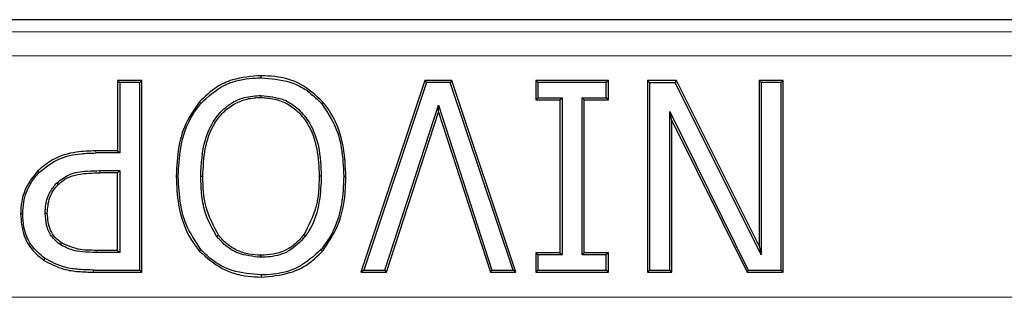
# Model space of a CAD drawing. Units: millimetres. Extents: x 0 to 420, y 0 to 297.
# Drawn here: x 124 to 132, y 73 to 76 of the extents above; entities that cross this region are included whole.
import ezdxf

# ---------------------------------------------------------------- set-up
doc = ezdxf.new("R2010")
doc.units = ezdxf.units.MM

msp = doc.modelspace()

# ---------------------------------------------------------------- linework, layer by layer
at = {"color": 7, "linetype": 'Continuous', "lineweight": 25}
for p, q in [((139.5292, 75.589), (112.2102, 75.589)), ((125.8448, 75.1039), (125.8448, 75.1214)), ((124.8487, 75.0809), (124.6462, 75.0809)), ((124.6462, 75.0809), (124.6462, 74.4935)), ((124.6462, 75.0809), (124.6637, 75.0634)), ((124.6637, 75.0634), (124.6637, 74.476)), ((124.8312, 75.0634), (124.6637, 75.0634)), ((124.8487, 75.0809), (124.8312, 75.0634)), ((124.8312, 73.4984), (124.8312, 75.0634)), ((124.8487, 73.4809), (124.8487, 75.0809)), ((127.2136, 75.0809), (126.6775, 73.4809)), ((127.2262, 75.0634), (126.7019, 73.4984)), ((127.4377, 75.0809), (127.2136, 75.0809)), ((127.2136, 75.0809), (127.2262, 75.0634)), ((127.4251, 75.0634), (127.2262, 75.0634)), ((127.4377, 75.0809), (127.4251, 75.0634)), ((127.9494, 73.4984), (127.4251, 75.0634)), ((127.9738, 73.4809), (127.4377, 75.0809)), ((128.7464, 75.0809), (128.1388, 75.0809)), ((128.1388, 75.0809), (128.1388, 74.9189)), ((128.1563, 75.0634), (128.1388, 75.0809)), ((128.1563, 75.0634), (128.1563, 74.9363)), ((128.7289, 75.0634), (128.1563, 75.0634)), ((128.7464, 75.0809), (128.7289, 75.0634)), ((128.7289, 74.9363), (128.7289, 75.0634)), ((128.7464, 74.9189), (128.7464, 75.0809)), ((129.315, 75.0809), (129.0735, 75.0809)), ((129.0735, 75.0809), (129.0735, 73.4809)), ((129.091, 75.0634), (129.0735, 75.0809)), ((129.091, 75.0634), (129.3041, 75.0634)), ((129.091, 75.0634), (129.091, 73.4984)), ((129.315, 75.0809), (129.3041, 75.0634)), ((130.0226, 73.627), (129.3041, 75.0634)), ((130.0051, 73.7011), (129.315, 75.0809)), ((130.2077, 75.0809), (130.0051, 75.0809)), ((130.0051, 75.0809), (130.0051, 73.7011)), ((130.0051, 75.0809), (130.0226, 75.0634)), ((130.1902, 75.0634), (130.0226, 75.0634)), ((130.0226, 75.0634), (130.0226, 73.627)), ((130.2077, 75.0809), (130.1902, 75.0634)), ((130.1902, 73.4984), (130.1902, 75.0634)), ((130.2077, 73.4809), (130.2077, 75.0809)), ((125.3412, 74.89), (125.328, 74.9014)), ((126.3483, 74.89), (126.3615, 74.9014)), ((126.8784, 73.4984), (127.3256, 74.8742)), ((127.3256, 74.8176), (127.3256, 74.8742)), ((127.3256, 74.8742), (127.7729, 73.4984)), ((128.1388, 74.9189), (128.1563, 74.9363)), ((128.1388, 74.9189), (128.3413, 74.9189)), ((128.1563, 74.9363), (128.3588, 74.9363)), ((128.3413, 74.9189), (128.3588, 74.9363)), ((128.3413, 74.9189), (128.3413, 73.6429)), ((128.3588, 74.9363), (128.3588, 73.6254)), ((128.5439, 74.9189), (128.5264, 74.9363)), ((128.5264, 74.9363), (128.7289, 74.9363)), ((128.5264, 73.6254), (128.5264, 74.9363)), ((128.5439, 73.6429), (128.5439, 74.9189)), ((128.5439, 74.9189), (128.7464, 74.9189)), ((128.7464, 74.9189), (128.7289, 74.9363)), ((126.8912, 73.4809), (127.3256, 74.8176)), ((127.3256, 74.8176), (127.7601, 73.4809)), ((129.276, 74.7476), (129.2585, 74.8223)), ((129.2585, 74.8223), (129.9154, 73.4984)), ((129.2585, 73.4984), (129.2585, 74.8223)), ((129.276, 73.4809), (129.276, 74.7476)), ((129.276, 74.7476), (129.9045, 73.4809)), ((124.6462, 74.4935), (124.4626, 74.4935)), ((124.6637, 74.476), (124.4627, 74.476)), ((124.6462, 74.4935), (124.6637, 74.476)), ((123.9904, 74.314), (123.9781, 74.3264)), ((124.4983, 74.3288), (124.6637, 74.3288)), ((124.6462, 74.3113), (124.4984, 74.3113)), ((124.6462, 74.3113), (124.6637, 74.3288)), ((124.6462, 73.6632), (124.6462, 74.3113)), ((124.6637, 74.3288), (124.6637, 73.6457)), ((124.1386, 74.2268), (124.1509, 74.2144)), ((125.1528, 74.2815), (125.1353, 74.2815)), ((126.3477, 74.2815), (126.3302, 74.2815)), ((126.5355, 74.2815), (126.553, 74.2815)), ((123.836, 73.9676), (123.8535, 73.9676)), ((124.0413, 73.9726), (124.0588, 73.9726)), ((125.4891, 73.7904), (125.4751, 73.7798)), ((126.2131, 73.7798), (126.1992, 73.7904)), ((124.1762, 73.7252), (124.1665, 73.7106)), ((124.6637, 73.6457), (124.4663, 73.6457)), ((124.6462, 73.6632), (124.4664, 73.6632)), ((124.6462, 73.6632), (124.6637, 73.6457)), ((125.328, 73.6594), (125.3413, 73.6708)), ((126.347, 73.6707), (126.3603, 73.6594)), ((128.3413, 73.6429), (128.1388, 73.6429)), ((128.1388, 73.6429), (128.1388, 73.4809)), ((128.1388, 73.6429), (128.1563, 73.6254)), ((128.3413, 73.6429), (128.3588, 73.6254)), ((128.5439, 73.6429), (128.5264, 73.6254)), ((128.7464, 73.6429), (128.5439, 73.6429)), ((128.7464, 73.6429), (128.7289, 73.6254)), ((128.7464, 73.4809), (128.7464, 73.6429)), ((130.0051, 73.7011), (130.0226, 73.627)), ((124.0368, 73.5962), (124.0269, 73.5818)), ((125.8435, 73.6051), (125.8435, 73.6226)), ((128.1563, 73.6254), (128.1563, 73.4984)), ((128.3588, 73.6254), (128.1563, 73.6254)), ((128.7289, 73.6254), (128.5264, 73.6254)), ((128.7289, 73.4984), (128.7289, 73.6254)), ((124.4458, 73.4809), (124.8487, 73.4809)), ((124.446, 73.4984), (124.8312, 73.4984)), ((124.8487, 73.4809), (124.8312, 73.4984)), ((126.7019, 73.4984), (126.6775, 73.4809)), ((126.6775, 73.4809), (126.8912, 73.4809)), ((126.7019, 73.4984), (126.8784, 73.4984)), ((126.8912, 73.4809), (126.8784, 73.4984)), ((127.7601, 73.4809), (127.7729, 73.4984)), ((127.7601, 73.4809), (127.9738, 73.4809)), ((127.7729, 73.4984), (127.9494, 73.4984)), ((127.9738, 73.4809), (127.9494, 73.4984)), ((128.1388, 73.4809), (128.1563, 73.4984)), ((128.1388, 73.4809), (128.7464, 73.4809)), ((128.1563, 73.4984), (128.7289, 73.4984)), ((128.7464, 73.4809), (128.7289, 73.4984)), ((129.0735, 73.4809), (129.091, 73.4984)), ((129.0735, 73.4809), (129.276, 73.4809)), ((129.091, 73.4984), (129.2585, 73.4984)), ((129.276, 73.4809), (129.2585, 73.4984)), ((129.9045, 73.4809), (129.9154, 73.4984)), ((129.9045, 73.4809), (130.2077, 73.4809)), ((129.9154, 73.4984), (130.1902, 73.4984)), ((130.2077, 73.4809), (130.1902, 73.4984)), ((125.8447, 73.4579), (125.8448, 73.4404))]:
    msp.add_line(p, q, dxfattribs=at)
at = {"color": 8, "linetype": 'Continuous', "lineweight": 18}
for p, q in [((112.2102, 75.5889), (139.5292, 75.5889)), ((139.6188, 75.4876), (112.1206, 75.4876)), ((112.1206, 75.2877), (139.6188, 75.2877)), ((124.4627, 74.476), (124.4626, 74.4935)), ((124.4984, 74.3113), (124.4983, 74.3288)), ((124.4663, 73.6457), (124.4664, 73.6632)), ((124.4458, 73.4809), (124.446, 73.4984)), ((179.6799, 73.2711), (72.0595, 73.2711))]:
    msp.add_line(p, q, dxfattribs=at)
at = {"color": 7, "linetype": 'Continuous', "lineweight": 25, "flags": 128}
for points in [[(125.8435, 74.9566), (125.8435, 74.9479), (125.8435, 74.9391)], [(125.3406, 74.2815), (125.3493, 74.2815), (125.3581, 74.2815)]]:
    msp.add_lwpolyline(points, dxfattribs=at)
at = {"color": 7, "linetype": 'Continuous', "lineweight": 25}
for points, knots in [([(125.8448, 75.1214), (125.7635, 75.1152), (125.6344, 75.1054), (125.4551, 75.0253), (125.3744, 74.9466), (125.328, 74.9014)], [0, 0, 0, 0, 0.4196853, 0.6666004, 1, 1, 1, 1]), ([(126.3615, 74.9014), (126.3014, 74.9574), (126.1867, 75.0642), (125.994, 75.1157), (125.8827, 75.1199), (125.8448, 75.1214)], [0, 0, 0, 0, 0.4209086, 0.8024323, 1, 1, 1, 1]), ([(125.3412, 74.89), (125.4021, 74.946), (125.5176, 75.0522), (125.7062, 75.099), (125.812, 75.1027), (125.8448, 75.1039)], [0, 0, 0, 0, 0.434367, 0.824726, 1, 1, 1, 1]), ([(125.8448, 75.1039), (125.9262, 75.0977), (126.0537, 75.088), (126.2279, 75.0086), (126.3045, 74.9331), (126.3483, 74.89)], [0, 0, 0, 0, 0.431095, 0.675459, 1, 1, 1, 1]), ([(125.3406, 74.2815), (125.3457, 74.3846), (125.3539, 74.5503), (125.4442, 74.7522), (125.5594, 74.8768), (125.6984, 74.9471), (125.7974, 74.9536), (125.8435, 74.9566)], [0, 0, 0, 0, 0.32439, 0.521494, 0.687483, 0.854351, 1, 1, 1, 1]), ([(125.8435, 74.9566), (125.9089, 74.9504), (126.0235, 74.9395), (126.1616, 74.8461), (126.2675, 74.7136), (126.3375, 74.5189), (126.3441, 74.3647), (126.3477, 74.2815)], [0, 0, 0, 0, 0.204602, 0.358968, 0.512581, 0.736869, 1, 1, 1, 1]), ([(125.328, 74.9014), (125.2817, 74.8339), (125.2033, 74.7193), (125.1461, 74.5034), (125.1393, 74.3642), (125.1353, 74.2815)], [0, 0, 0, 0, 0.3682665, 0.6249199, 1, 1, 1, 1]), ([(125.1528, 74.2815), (125.1564, 74.3596), (125.1647, 74.5388), (125.2341, 74.7517), (125.3187, 74.8609), (125.3412, 74.89)], [0, 0, 0, 0, 0.362003, 0.830224, 1, 1, 1, 1]), ([(125.3581, 74.2815), (125.3612, 74.3583), (125.3675, 74.5116), (125.432, 74.6974), (125.5268, 74.8193), (125.6191, 74.8903), (125.71, 74.9246), (125.7858, 74.9376), (125.8243, 74.9386), (125.8435, 74.9391)], [0, 0, 0, 0, 0.250263, 0.4996504, 0.6247255, 0.7497014, 0.8746929, 0.9373491, 1, 1, 1, 1]), ([(125.8435, 74.9391), (125.882, 74.937), (125.959, 74.9327), (126.0681, 74.8901), (126.1604, 74.8193), (126.2561, 74.6978), (126.3208, 74.5118), (126.3271, 74.3584), (126.3302, 74.2815)], [0, 0, 0, 0, 0.125122, 0.2501294, 0.3751242, 0.5002439, 0.7496781, 1, 1, 1, 1]), ([(126.3483, 74.89), (126.3936, 74.8227), (126.4708, 74.7081), (126.5256, 74.4962), (126.5318, 74.3606), (126.5355, 74.2815)], [0, 0, 0, 0, 0.372644, 0.633921, 1, 1, 1, 1]), ([(126.553, 74.2815), (126.5494, 74.3608), (126.5411, 74.5429), (126.4703, 74.7595), (126.3846, 74.8714), (126.3615, 74.9014)], [0, 0, 0, 0, 0.360744, 0.828271, 1, 1, 1, 1]), ([(124.4626, 74.4935), (124.4089, 74.492), (124.2856, 74.4884), (124.1119, 74.4379), (124.018, 74.3597), (123.9781, 74.3264)], [0, 0, 0, 0, 0.306888, 0.705236, 1, 1, 1, 1]), ([(123.9904, 74.314), (124.0425, 74.3553), (124.1456, 74.437), (124.3176, 74.4725), (124.4222, 74.475), (124.4627, 74.476)], [0, 0, 0, 0, 0.384799, 0.761679, 1, 1, 1, 1]), ([(123.9781, 74.3264), (123.9418, 74.2808), (123.8706, 74.191), (123.8385, 74.0591), (123.8365, 73.9855), (123.836, 73.9676)], [0, 0, 0, 0, 0.439679, 0.86345, 1, 1, 1, 1]), ([(123.8535, 73.9676), (123.8553, 74.0001), (123.8602, 74.0902), (123.9047, 74.2141), (123.9665, 74.286), (123.9904, 74.314)], [0, 0, 0, 0, 0.255704, 0.710745, 1, 1, 1, 1]), ([(124.1386, 74.2268), (124.1713, 74.2521), (124.2453, 74.3093), (124.3766, 74.3258), (124.463, 74.3279), (124.4983, 74.3288)], [0, 0, 0, 0, 0.3191726, 0.7221058, 1, 1, 1, 1]), ([(124.1509, 74.2144), (124.1749, 74.2342), (124.2228, 74.2739), (124.3442, 74.3073), (124.4367, 74.3097), (124.4984, 74.3113)], [0, 0, 0, 0, 0.249616, 0.499547, 1, 1, 1, 1]), ([(124.0413, 73.9726), (124.0422, 73.9972), (124.0444, 74.0599), (124.0739, 74.1515), (124.1187, 74.2037), (124.1386, 74.2268)], [0, 0, 0, 0, 0.265179, 0.6744418, 1, 1, 1, 1]), ([(124.0588, 73.9726), (124.0616, 74.0173), (124.0659, 74.0846), (124.1071, 74.1646), (124.1364, 74.1979), (124.1509, 74.2144)], [0, 0, 0, 0, 0.499239, 0.751777, 1, 1, 1, 1]), ([(125.1353, 74.2815), (125.1388, 74.202), (125.1471, 74.0179), (125.2193, 73.8007), (125.3056, 73.6884), (125.328, 73.6594)], [0, 0, 0, 0, 0.360293, 0.834275, 1, 1, 1, 1]), ([(125.3413, 73.6708), (125.2956, 73.7387), (125.2184, 73.8534), (125.1625, 74.0659), (125.1564, 74.2017), (125.1528, 74.2815)], [0, 0, 0, 0, 0.3741939, 0.6324526, 1, 1, 1, 1]), ([(125.4751, 73.7798), (125.4405, 73.8396), (125.3791, 73.9455), (125.3459, 74.1204), (125.3424, 74.2273), (125.3406, 74.2815)], [0, 0, 0, 0, 0.390446, 0.691283, 1, 1, 1, 1]), ([(125.4891, 73.7904), (125.4479, 73.8668), (125.3654, 74.0202), (125.3605, 74.1943), (125.3581, 74.2815)], [0, 0, 0, 0, 0.4987787, 1, 1, 1, 1]), ([(126.3302, 74.2815), (126.3276, 74.1943), (126.3225, 74.0203), (126.2402, 73.8669), (126.1992, 73.7904)], [0, 0, 0, 0, 0.501245, 1, 1, 1, 1]), ([(126.3477, 74.2815), (126.3448, 74.2123), (126.3384, 74.0559), (126.285, 73.8823), (126.224, 73.7952), (126.2131, 73.7798)], [0, 0, 0, 0, 0.394786, 0.892479, 1, 1, 1, 1]), ([(126.5355, 74.2815), (126.5323, 74.2037), (126.5251, 74.0252), (126.4537, 73.8126), (126.37, 73.7014), (126.347, 73.6707)], [0, 0, 0, 0, 0.358952, 0.82364, 1, 1, 1, 1]), ([(126.3603, 73.6594), (126.4059, 73.7271), (126.504, 73.8731), (126.5483, 74.0955), (126.5518, 74.2352), (126.553, 74.2815)], [0, 0, 0, 0, 0.366813, 0.790058, 1, 1, 1, 1]), ([(123.836, 73.9676), (123.8402, 73.9087), (123.8476, 73.8017), (123.9231, 73.667), (123.9935, 73.6092), (124.0269, 73.5818)], [0, 0, 0, 0, 0.392039, 0.711818, 1, 1, 1, 1]), ([(124.0368, 73.5962), (123.9959, 73.6313), (123.9145, 73.701), (123.8592, 73.8401), (123.8552, 73.9303), (123.8535, 73.9676)], [0, 0, 0, 0, 0.371512, 0.739346, 1, 1, 1, 1]), ([(124.1665, 73.7106), (124.1397, 73.7327), (124.0873, 73.776), (124.0472, 73.8725), (124.0433, 73.9389), (124.0413, 73.9726)], [0, 0, 0, 0, 0.340814, 0.666101, 1, 1, 1, 1]), ([(124.1762, 73.7252), (124.1574, 73.7399), (124.1197, 73.7693), (124.0688, 73.8525), (124.0628, 73.9246), (124.0588, 73.9726)], [0, 0, 0, 0, 0.25046, 0.500886, 1, 1, 1, 1]), ([(125.8435, 73.6226), (125.8095, 73.6243), (125.7416, 73.6275), (125.6437, 73.6594), (125.5709, 73.7044), (125.521, 73.7507), (125.4997, 73.7771), (125.4891, 73.7904)], [0, 0, 0, 0, 0.250018, 0.499926, 0.749687, 0.87484, 1, 1, 1, 1]), ([(126.1992, 73.7904), (126.1769, 73.7645), (126.1322, 73.7128), (126.0444, 73.6579), (125.9459, 73.6269), (125.8776, 73.6241), (125.8435, 73.6226)], [0, 0, 0, 0, 0.250045, 0.499844, 0.749818, 1, 1, 1, 1]), ([(124.4663, 73.6457), (124.428, 73.6465), (124.3629, 73.6481), (124.2594, 73.6631), (124.2009, 73.693), (124.1665, 73.7106)], [0, 0, 0, 0, 0.370722, 0.629574, 1, 1, 1, 1]), ([(124.4664, 73.6632), (124.4157, 73.6631), (124.3145, 73.6631), (124.2222, 73.7045), (124.1762, 73.7252)], [0, 0, 0, 0, 0.50156, 1, 1, 1, 1]), ([(125.8435, 73.6051), (125.7772, 73.6116), (125.6647, 73.6225), (125.542, 73.7003), (125.4938, 73.7576), (125.4751, 73.7798)], [0, 0, 0, 0, 0.467773, 0.793609, 1, 1, 1, 1]), ([(126.2131, 73.7798), (126.1705, 73.7345), (126.0901, 73.6492), (125.9488, 73.6086), (125.8692, 73.606), (125.8435, 73.6051)], [0, 0, 0, 0, 0.433875, 0.817375, 1, 1, 1, 1]), ([(125.328, 73.6594), (125.3884, 73.6048), (125.5056, 73.4988), (125.6974, 73.4454), (125.8089, 73.4416), (125.8448, 73.4404)], [0, 0, 0, 0, 0.418623, 0.813123, 1, 1, 1, 1]), ([(125.8447, 73.4579), (125.7634, 73.4644), (125.6147, 73.4765), (125.4435, 73.5666), (125.3689, 73.6426), (125.3413, 73.6708)], [0, 0, 0, 0, 0.432352, 0.789802, 1, 1, 1, 1]), ([(126.347, 73.6707), (126.287, 73.6161), (126.1729, 73.5123), (125.9859, 73.4627), (125.8793, 73.4591), (125.8447, 73.4579)], [0, 0, 0, 0, 0.428183, 0.814914, 1, 1, 1, 1]), ([(125.8448, 73.4404), (125.926, 73.4468), (126.0753, 73.4587), (126.252, 73.5486), (126.3299, 73.6282), (126.3603, 73.6594)], [0, 0, 0, 0, 0.4214074, 0.774117, 1, 1, 1, 1]), ([(124.0269, 73.5818), (124.082, 73.5526), (124.1743, 73.5037), (124.3201, 73.484), (124.4037, 73.4819), (124.4458, 73.4809)], [0, 0, 0, 0, 0.424992, 0.710052, 1, 1, 1, 1]), ([(124.446, 73.4984), (124.4059, 73.4993), (124.3256, 73.5013), (124.1831, 73.5195), (124.092, 73.5673), (124.0368, 73.5962)], [0, 0, 0, 0, 0.282762, 0.566048, 1, 1, 1, 1])]:
    msp.add_open_spline(points, degree=3, knots=knots, dxfattribs=at)

doc.saveas('drawing.dxf')
